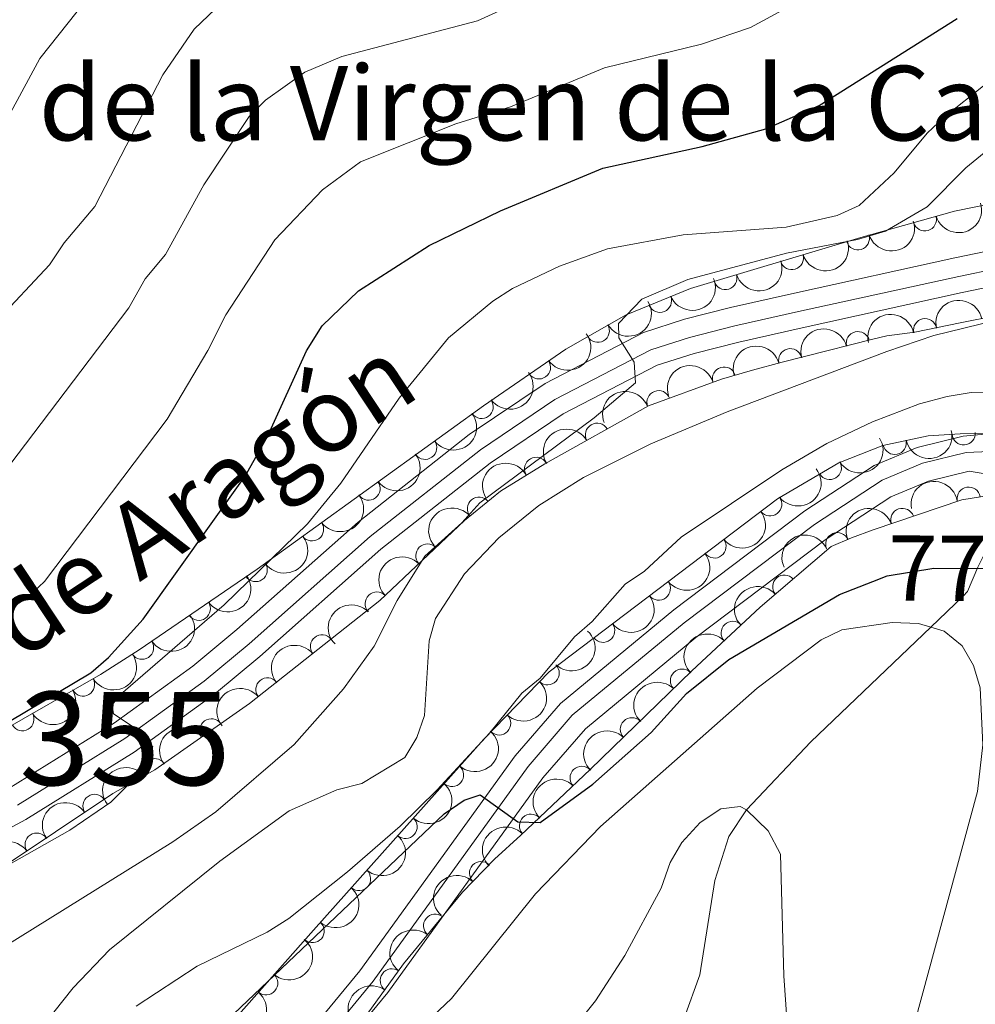
# Model space of a CAD drawing. Units: metres. Extents: x 655883 to 662839, y 702624 to 707408.
# Drawn here: x 657331 to 657434, y 702678 to 702784 of the extents above; entities that cross this region are included whole.
import ezdxf
from ezdxf.enums import TextEntityAlignment as Align

# ---------------------------------------------------------------- set-up
doc = ezdxf.new("R2010")
doc.units = ezdxf.units.M
doc.header["$MEASUREMENT"] = 0
for name, pattern in [('DGN Style 3', [108.43852993761469, 77.45609281258191, -30.98243712503277]), ('DGN Style 4', [124.00720459294365, 61.96487425006553, -30.98243712503277, 0.07745609281258192, -30.98243712503277]), ('DGN Style 5', [54.21926496880734, 23.23682784377457, -30.98243712503277])]:
    doc.linetypes.add(name, pattern=pattern)
for name, color, linetype, lineweight in [('Centroides', 7, 'Continuous', 5), ('Elementos auxiliares', 7, 'Continuous', 5), ('Entidades rústicas y varios', 7, 'Continuous', 5), ('Hidrografía', 7, 'Continuous', 5), ('Relieve y altimetría', 7, 'Continuous', 5), ('Textos de rotulación', 7, 'Continuous', 5), ('Viales y ferrocarril', 7, 'Continuous', 5)]:
    doc.layers.add(name, color=color, linetype=linetype, lineweight=lineweight)
doc.styles.add('Style-arial', font='arial.shx', dxfattribs={"bigfont": 'arialbig.shx'})
doc.styles.add('Style-Arial Narrow', font='txt')
doc.styles.add('Style-Helvetica-Narrow-Oblique', font='txt')
doc.styles.add('Style-Times New Roman', font='txt')

msp = doc.modelspace()

# ---------------------------------------------------------------- linework, layer by layer
at = {"layer": 'Elementos auxiliares', "color": 250, "linetype": 'Continuous', "lineweight": 5}
msp.add_3dface([(662838.6799999999, 702780.8800000001), (655986.44, 702624.3200000001), (655882.95, 707251.0700000001), (662730.5900000001, 707407.6499999999)], dxfattribs=at)
at = {"layer": 'Entidades rústicas y varios', "color": 92, "linetype": 'DGN Style 3', "lineweight": 5}
for points in [[(657443.77, 702765.53, 788.73), (657431.51, 702763.0700000001, 789.21), (657421.4299999999, 702760.23, 789.8000000000001), (657409.6000000001, 702756.6799999999, 791.82), (657403.1399999999, 702754.76, 792.1700000000001), (657396.26, 702751.95, 793.24), (657389.76, 702748.27, 794.39), (657380.9199999999, 702742.1699999999, 795.33), (657356.6300000001, 702724.6400000001, 797.24), (657343.96, 702716, 799.97), (657339.8200000001, 702713.3200000001, 800.58), (657323.02, 702703.72, 800.6700000000001)], [(657320.3, 702686.6400000001, 797.24), (657341.1399999999, 702700.56, 795.53), (657345.6300000001, 702703.1000000001, 795.36), (657355.81, 702710.23, 794.03), (657369.81, 702721.29, 792.1), (657378.8800000001, 702729.8800000001, 791.41), (657382.74, 702733.01, 791.24), (657387.51, 702735.94, 791.12), (657398.6499999999, 702742.1799999999, 790.39), (657406.48, 702745.03, 789.91), (657409.81, 702746, 789.52), (657413.01, 702746.8600000001, 788.6700000000001), (657415.4099999999, 702747.48, 788.5), (657422.72, 702749.31, 788.82), (657424.25, 702749.69, 788.6700000000001), (657427.24, 702750.0800000001, 787.8100000000001), (657432.1000000001, 702751.0800000001, 787.23), (657438.8700000001, 702752.4299999999, 786.89)], [(657437.0800000001, 702739.19, 781.8100000000001), (657432.1000000001, 702739.1799999999, 781.23), (657428.6799999999, 702738.94, 780.95), (657423.79, 702737.9099999999, 780.95), (657419.0800000001, 702736.06, 780.95), (657412.51, 702732.19, 780.95), (657388, 702713.6400000001, 780.09), (657380.98, 702706.3800000001, 779.84), (657362.69, 702685.8999999999, 778.4200000000001), (657354.3700000001, 702676.54, 778.24)], [(657359.01, 702663.95, 775.1800000000001), (657372.3600000001, 702682.27, 776.25), (657378.6699999999, 702689.98, 776.59), (657382.1100000001, 702693.52, 776.66), (657384.95, 702696.1000000001, 775.8000000000001), (657392.3899999999, 702703.1300000001, 775.13), (657403.31, 702713.73, 775.23), (657410.6399999999, 702720.5800000001, 776.0600000000001), (657418.26, 702727.06, 777.58), (657420.46, 702727.99, 778.38), (657422.77, 702728.8800000001, 778.65), (657432.28, 702732.1000000001, 779.23), (657437.26, 702732.8999999999, 779.23)]]:
    msp.add_polyline3d(points, dxfattribs=at)
at = {"layer": 'Entidades rústicas y varios', "color": 92, "linetype": 'Continuous', "lineweight": 5, "extrusion": (0.1083589968110154, 0.1983165893870419, 0.9741297953476229)}
msp.add_arc((-239962.4566976315, -907651.5353407715, 211376.9055498705), 2.516055640060343, 45.36446333574661, 225.9090503451192, dxfattribs=at)
at = {"layer": 'Entidades rústicas y varios', "color": 92, "linetype": 'Continuous', "lineweight": 5}
for centre, radius, start, end in [((657428.3121171566, 702762.1892790834, 789.4672146913659), 1.250091938746998, 196.7011331730314, 15.91468759202683), ((657421.1233393573, 702760.1583457091, 790.055618289341), 1.250091938746999, 197.6698490288327, 16.88340344782817), ((657414.0339955492, 702758.0309432985, 791.266140224431), 1.250091938746999, 197.6698490288327, 16.88340344782817), ((657406.8967303804, 702755.8969052401, 792.0310083967115), 1.250091938746998, 197.5188279192716, 16.73238233826703), ((657399.8718585984, 702753.4462671208, 792.8569016302623), 1.250091938746998, 203.1827505668571, 22.39630498585249), ((657393.1984982968, 702750.2391391641, 793.9721924407542), 1.250091938746999, 210.4826981953178, 29.69625261431317), ((657428.3473723975, 702750.2879353743, 787.5323559504077), 1.250091938746998, 12.59314252166643, 191.8066969406618), ((657421.1360182371, 702748.8933504669, 788.8034768027645), 1.250091938746998, 15.02084587549888, 194.2344002944943), ((657413.8706648455, 702747.0621876123, 788.5237473838243), 1.250091938746998, 15.45089509968338, 194.6644495186788), ((657386.8784484686, 702746.3053035673, 794.8045129318283), 1.250091938746998, 215.5735934180584, 34.78714783705377), ((657406.7641549571, 702745.0924506856, 789.7369570485814), 1.250091938746999, 17.20654300563791, 196.4200974246333), ((657399.7301547409, 702742.5523972488, 790.252263875016), 1.250091938746999, 20.96689210854, 200.1804465275354), ((657380.7291837046, 702742.0563492102, 795.4237231749996), 1.250091938746999, 216.7840011864223, 35.99755560541769), ((657393.1235325325, 702739.0620218816, 790.6813851222264), 1.250091938746998, 30.22125210586253, 209.434806524858), ((657432.4837221594, 702739.2264861511, 781.1595500475084), 1.250091938746998, 184.9803372347714, 4.193891653766867), ((657374.6598965419, 702737.6761679025, 795.9009705393877), 1.250091938746999, 216.7840011864223, 35.99755560541769), ((657425.0779179789, 702738.2012176525, 780.95), 1.250091938746998, 192.8607245340858, 12.07427895308123), ((657386.5908057573, 702735.4027566141, 791.1094722448379), 1.250091938746998, 30.22125210586253, 209.434806524858), ((657418.1055748758, 702735.5086670171, 780.95), 1.250091938746999, 211.4659947728078, 30.67954919180327), ((657368.5906093791, 702733.2959865946, 796.3782179037757), 1.250091938746999, 216.7840011864223, 35.99755560541769), ((657433.0287335317, 702732.2005180418, 779.23), 1.250091938746998, 10.09233244421882, 189.3058868632142), ((657380.4501438318, 702731.1280809958, 791.2986757158977), 1.250091938746999, 40.00409484109306, 219.2176492600885), ((657411.7060628596, 702731.6060211877, 780.8872699944897), 1.250091938746999, 218.0858342459942, 37.29938866498961), ((657425.9063890385, 702729.921354637, 778.9130323709984), 1.250091938746998, 19.67179707049032, 198.8853514894857), ((657362.5213222164, 702728.915805287, 796.8554652681638), 1.250091938746999, 216.7840011864223, 35.99755560541769), ((657418.9254477562, 702727.3201209982, 778.2374394046416), 1.250091938746998, 23.88126782662158, 203.094822245617), ((657405.728076352, 702727.0816780739, 780.6775160819407), 1.250091938746999, 218.0858342459942, 37.29938866498961), ((657374.9102797823, 702726.0934926555, 791.6440481659397), 1.250091938746998, 44.40924167811505, 223.6227960971105), ((657356.4655096077, 702724.5514446567, 797.4953558329395), 1.250091938746998, 215.2572479336784, 34.47080235267381), ((657399.7500898447, 702722.55733496, 780.4677621693917), 1.250091938746999, 218.0858342459942, 37.29938866498961), ((657413.2318794613, 702722.7585068857, 776.7642364832273), 1.250091938746998, 41.34379129767618, 220.5573457166716), ((657369.4731336399, 702720.9440896385, 792.0576789088723), 1.250091938746998, 44.40924167811505, 223.6227960971105), ((657350.3650244307, 702720.3913663672, 798.8098250147207), 1.250091938746998, 215.2572479336784, 34.47080235267381), ((657407.6932223837, 702717.7994864832, 775.8281200693793), 1.250091938746998, 44.02741140191289, 223.2409658209083), ((657393.7721033373, 702718.0329918461, 780.2580082568427), 1.250091938746999, 218.0858342459942, 37.29938866498961), ((657344.2641493091, 702716.2201303749, 800.0780671454603), 1.250091938746998, 213.8828796834072, 33.09643410240264), ((657363.5899727351, 702716.3513145002, 792.82407134454), 1.250091938746998, 39.27489710680812, 218.4884515258035), ((657387.8166688548, 702713.4784684693, 780.0530601676472), 1.250091938746998, 226.9290251649966, 46.142579583992), ((657402.2514064703, 702712.6752370654, 775.2283862088032), 1.250091938746999, 45.11424247445521, 224.3277968934506), ((657337.9328654844, 702712.2641084283, 800.5958656280907), 1.250091938746999, 210.7110428363026, 29.92459725529804), ((657357.7389921271, 702711.7290398199, 793.6306708140731), 1.250091938746998, 39.27489710680812, 218.4884515258035), ((657331.4211123579, 702708.5431066416, 800.6307500198407), 1.250091938746999, 210.7110428363026, 29.92459725529804), ((657351.7142664008, 702707.3375574027, 794.4329434327111), 1.250091938746999, 35.97328839619747, 215.1868428151929), ((657382.6048320665, 702708.0884492267, 779.8674534444157), 1.250091938746998, 226.9290251649966, 46.142579583992), ((657396.86995723, 702707.4514859715, 775.1791055381059), 1.250091938746999, 45.11424247445521, 224.3277968934506), ((657345.6060357494, 702703.0593958565, 795.2309735668979), 1.250091938746999, 35.97328839619747, 215.1868428151929), ((657377.5460202233, 702702.564134089, 779.5099486107628), 1.250091938746998, 229.1991910678113, 48.41274548680668), ((657391.4764881583, 702702.2399872947, 775.131740885728), 1.250091938746999, 44.34314937446135, 223.5567037934568), ((657339.1784013927, 702699.2262952332, 795.6066473727167), 1.250091938746998, 34.70695572717539, 213.9205101461708), ((657372.5569176867, 702696.97764858, 779.1226044006831), 1.250091938746998, 229.1991910678113, 48.41274548680668), ((657386.0367495222, 702697.1000192019, 775.6216098220405), 1.250091938746999, 44.34314937446135, 223.5567037934568), ((657332.956177409, 702695.070184012, 796.1172041391363), 1.250091938746998, 34.70695572717539, 213.9205101461708), ((657380.6707738936, 702692.010940281, 776.6481360156597), 1.250091938746999, 46.78696182525533, 226.0005162442507), ((657367.5678151501, 702691.3911630712, 778.7352601906034), 1.250091938746998, 229.1991910678113, 48.41274548680668), ((657375.742096452, 702686.3716772872, 776.4740349460952), 1.250091938746998, 51.66866205268884, 230.8822164716842), ((657362.5777931837, 702685.8031342204, 778.3999408050648), 1.250091938746999, 229.3326222027902, 48.54617662178564), ((657357.5955790053, 702680.1981432694, 778.2921525175435), 1.250091938746999, 229.3326222027902, 48.54617662178564), ((657371.0925169736, 702680.4975242424, 776.2060873144862), 1.250091938746999, 54.88489683627922, 234.0984512552746)]:
    msp.add_arc(centre, radius, start, end, dxfattribs=at)
at = {"layer": 'Entidades rústicas y varios', "color": 92, "linetype": 'Continuous', "lineweight": 5, "extrusion": (0.1049906750367159, 0.2001202137999382, 0.9741297953476231)}
for centre in [(-255678.5030260621, -903564.7238472578, 210429.4064881909), (-255673.2135551015, -903559.4067603522, 210429.4156424585)]:
    msp.add_arc(centre, 2.516055640060343, 45.36446333574666, 225.9090503451193, dxfattribs=at)
at = {"layer": 'Entidades rústicas y varios', "color": 92, "linetype": 'Continuous', "lineweight": 5, "extrusion": (0.1055177896953165, 0.1998427828914849, 0.9741297953476229)}
msp.add_arc((-253221.6713671605, -904207.4756807359, 210580.5469179267), 2.516055640060342, 45.36446333574664, 225.9090503451193, dxfattribs=at)
at = {"layer": 'Entidades rústicas y varios', "color": 92, "linetype": 'Continuous', "lineweight": 5, "extrusion": (0.08527952376138098, 0.2092810183533861, 0.974129795347623)}
msp.add_arc((-343606.7692896918, -875442.7477615142, 203908.2395197704), 2.516055640060342, 45.36446333574663, 225.9090503451192, dxfattribs=at)
at = {"layer": 'Entidades rústicas y varios', "color": 92, "linetype": 'Continuous', "lineweight": 5, "extrusion": (0.05799627464954502, 0.2184206353410153, 0.974129795347623)}
msp.add_arc((-455030.2489658887, -825810.400306227, 192395.1312904273), 2.516055640060341, 45.36446333574663, 225.9090503451193, dxfattribs=at)
at = {"layer": 'Entidades rústicas y varios', "color": 92, "linetype": 'Continuous', "lineweight": 5, "extrusion": (-0.1234446331123799, -0.1892949137503388, 0.9741297953476229)}
msp.add_arc((166811.8864645408, 923419.3303971344, -213417.4232017513), 2.516055640060341, 45.36446333574664, 225.9090503451193, dxfattribs=at)
at = {"layer": 'Entidades rústicas y varios', "color": 92, "linetype": 'Continuous', "lineweight": 5, "extrusion": (-0.1222873173407468, -0.1900446101145774, 0.974129795347623)}
msp.add_arc((172586.3731331353, 922405.6699403238, -213181.705580368), 2.516055640060341, 45.36446333574666, 225.9090503451193, dxfattribs=at)
at = {"layer": 'Entidades rústicas y varios', "color": 92, "linetype": 'Continuous', "lineweight": 5, "extrusion": (0.03838571261632572, 0.2227053633905908, 0.9741297953476231)}
msp.add_arc((-528471.0060637647, -783214.2527747455, 182514.0669548326), 2.516055640060343, 45.36446333574664, 225.9090503451193, dxfattribs=at)
at = {"layer": 'Entidades rústicas y varios', "color": 92, "linetype": 'Continuous', "lineweight": 5, "extrusion": (-0.1141275101730822, -0.1950539751906925, 0.974129795347623)}
msp.add_arc((212527.9098887936, 914451.9779910948, -211335.2165189451), 2.516055640060342, 45.36446333574665, 225.9090503451193, dxfattribs=at)
at = {"layer": 'Entidades rústicas y varios', "color": 92, "linetype": 'Continuous', "lineweight": 5, "extrusion": (-0.1126602779207511, -0.1959050882310548, 0.9741297953476231)}
msp.add_arc((219561.0697059453, 912867.1629945625, -210967.8410139545), 2.516055640060342, 45.36446333574663, 225.9090503451192, dxfattribs=at)
at = {"layer": 'Entidades rústicas y varios', "color": 92, "linetype": 'Continuous', "lineweight": 5, "extrusion": (-0.1066054400985469, -0.1992647032401708, 0.974129795347623)}
msp.add_arc((248157.4337473098, 905881.2801367276, -209345.9343074083), 2.516055640060342, 45.36446333574664, 225.9090503451193, dxfattribs=at)
at = {"layer": 'Entidades rústicas y varios', "color": 92, "linetype": 'Continuous', "lineweight": 5, "extrusion": (0.0336727126642681, 0.22346653046447, 0.9741297953476231)}
for centre in [(-545335.4960459295, -772159.7417491705, 179950.1566067426), (-545330.1471634064, -772154.5337253825, 179949.4383143376), (-545324.7982808831, -772149.3257015948, 179948.7200219326), (-545319.4493983599, -772144.1176778071, 179948.0017295277)]:
    msp.add_arc(centre, 2.516055640060343, 45.36446333574664, 225.9090503451193, dxfattribs=at)
at = {"layer": 'Entidades rústicas y varios', "color": 92, "linetype": 'Continuous', "lineweight": 5, "extrusion": (-0.09330747831719226, -0.2058272486967772, 0.974129795347623)}
msp.add_arc((308594.5044402759, 888072.2821728829, -205213.8797837198), 2.516055640060342, 45.36446333574663, 225.9090503451192, dxfattribs=at)
at = {"layer": 'Entidades rústicas y varios', "color": 92, "linetype": 'Continuous', "lineweight": 5, "extrusion": (-0.05899234152329209, -0.2181537197885874, 0.9741297953476229)}
for centre in [(451153.896142325, 828166.6808318, -191315.8846740203), (451148.545135533, 828161.6753783806, -191314.2839984204)]:
    msp.add_arc(centre, 2.516055640060341, 45.36446333574664, 225.9090503451193, dxfattribs=at)
at = {"layer": 'Entidades rústicas y varios', "color": 92, "linetype": 'Continuous', "lineweight": 5, "extrusion": (0.1213984430932844, 0.1906136402006028, 0.9741297953476231)}
msp.add_arc((-177014.9006970843, -921249.6598065542, 214522.8033249375), 2.516055640060342, 45.36446333574664, 225.9090503451193, dxfattribs=at)
at = {"layer": 'Entidades rústicas y varios', "color": 92, "linetype": 'Continuous', "lineweight": 5, "extrusion": (0.05423943501792451, 0.2193837402929729, 0.974129795347623)}
msp.add_arc((-469542.0974365706, -818076.9223220769, 190587.6667180838), 2.516055640060343, 45.36446333574665, 225.9090503451193, dxfattribs=at)
at = {"layer": 'Entidades rústicas y varios', "color": 92, "linetype": 'Continuous', "lineweight": 5, "extrusion": (0.02858701393975689, 0.2241738710242708, 0.974129795347623)}
for centre in [(-563239.751914107, -759888.3234489567, 177088.3766841766), (-563234.3942658635, -759883.2623219399, 177086.9872243474), (-563229.03661762, -759878.2011949231, 177085.5977645182), (-563223.6789693765, -759873.1400679064, 177084.208304689)]:
    msp.add_arc(centre, 2.516055640060342, 45.36446333574663, 225.9090503451193, dxfattribs=at)
at = {"layer": 'Entidades rústicas y varios', "color": 92, "linetype": 'Continuous', "lineweight": 5, "extrusion": (-0.130463165339175, -0.1845277873537786, 0.974129795347623)}
msp.add_arc((131127.4472850674, 928849.5574944838, -214685.1517210982), 2.516055640060342, 45.36446333574662, 225.9090503451192, dxfattribs=at)
at = {"layer": 'Entidades rústicas y varios', "color": 92, "linetype": 'Continuous', "lineweight": 5, "extrusion": (-0.02106706280967247, -0.2250051570088374, 0.9741297953476229)}
msp.add_arc((589005.4880141562, 741443.1742070046, -171196.1863154422), 2.516055640060341, 45.36446333574666, 225.9090503451193, dxfattribs=at)
at = {"layer": 'Entidades rústicas y varios', "color": 92, "linetype": 'Continuous', "lineweight": 5, "extrusion": (-0.09793569828624253, -0.2036657575960777, 0.974129795347623)}
msp.add_arc((287943.7765146429, 894637.2610201215, -206748.5355295668), 2.516055640060343, 45.36446333574663, 225.9090503451192, dxfattribs=at)
at = {"layer": 'Entidades rústicas y varios', "color": 92, "linetype": 'Continuous', "lineweight": 5, "extrusion": (0.03961473779051444, 0.2224900320593869, 0.9741297953476229)}
for centre in [(-523996.6618755786, -786017.9654358267, 183167.2650930872), (-523991.385090405, -786012.6369538857, 183167.3783116096)]:
    msp.add_arc(centre, 2.516055640060343, 45.36446333574664, 225.9090503451193, dxfattribs=at)
at = {"layer": 'Entidades rústicas y varios', "color": 92, "linetype": 'Continuous', "lineweight": 5, "extrusion": (-0.08272181539612602, -0.2103051189904029, 0.974129795347623)}
msp.add_arc((354561.4844685502, 871629.9676241798, -201411.7462776666), 2.516055640060342, 45.36446333574664, 225.9090503451193, dxfattribs=at)
at = {"layer": 'Entidades rústicas y varios', "color": 92, "linetype": 'Continuous', "lineweight": 5, "extrusion": (-0.003722498310297682, -0.2259585909460582, 0.9741297953476231)}
for centre in [(645707.7474404422, 695177.9549072119, -160462.7217353322), (645702.3958530158, 695172.94563317, -160461.135013684)]:
    msp.add_arc(centre, 2.516055640060343, 45.36446333574663, 225.9090503451192, dxfattribs=at)
at = {"layer": 'Entidades rústicas y varios', "color": 92, "linetype": 'Continuous', "lineweight": 5, "extrusion": (-0.01580068726192284, -0.2254361996176505, 0.9741297953476231)}
msp.add_arc((606668.8389095115, 727816.622244896, -168049.8706452663), 2.516055640060342, 45.36446333574663, 225.9090503451192, dxfattribs=at)
at = {"layer": 'Entidades rústicas y varios', "color": 92, "linetype": 'Continuous', "lineweight": 5, "extrusion": (0.04493975389122742, 0.2214758685188844, 0.9741297953476231)}
msp.add_arc((-504477.9706960198, -798023.7259333103, 185955.1436215894), 2.516055640060342, 45.36446333574662, 225.9090503451192, dxfattribs=at)
at = {"layer": 'Entidades rústicas y varios', "color": 92, "linetype": 'Continuous', "lineweight": 5, "extrusion": (-0.006215221990177282, 0.2259037689628287, 0.9741297953476231)}
for centre in [(-676468.0437770768, -666489.6346907268, 155419.8741100498), (-676462.6856738415, -666484.5676728694, 155418.5080720714)]:
    msp.add_arc(centre, 2.516055640060342, 45.36446333574663, 225.9090503451193, dxfattribs=at)
at = {"layer": 'Entidades rústicas y varios', "color": 92, "linetype": 'Continuous', "lineweight": 5, "extrusion": (-0.005228236729479196, -0.2259287661115751, 0.9741297953476229)}
msp.add_arc((640971.779712388, 699343.395478221, -161445.3020133251), 2.516055640060342, 45.36446333574663, 225.9090503451192, dxfattribs=at)
at = {"layer": 'Entidades rústicas y varios', "color": 92, "linetype": 'Continuous', "lineweight": 5, "extrusion": (-0.02392889780866986, -0.2247188235677209, 0.9741297953476229)}
for centre in [(579258.2733364108, 748669.5561069993, -172871.0752770116), (579252.9446779358, 748664.6575024707, -172869.1108247899)]:
    msp.add_arc(centre, 2.516055640060341, 45.36446333574665, 225.9090503451193, dxfattribs=at)
at = {"layer": 'Entidades rústicas y varios', "color": 92, "linetype": 'Continuous', "lineweight": 5, "extrusion": (0.05712533023973769, 0.218650036498966, 0.9741297953476229)}
for centre in [(-458362.0386488501, -823986.411617058, 191978.7820857832), (-458356.6789620748, -823981.2932606698, 191977.6304844843)]:
    msp.add_arc(centre, 2.516055640060342, 45.36446333574666, 225.9090503451193, dxfattribs=at)
at = {"layer": 'Entidades rústicas y varios', "color": 92, "linetype": 'Continuous', "lineweight": 5, "extrusion": (-0.0009419599560829411, -0.2259872884200334, 0.9741297953476231)}
for centre in [(654464.8596827921, 687369.2137424962, -158668.0164324537), (654459.5000537438, 687364.0921877467, -158666.8788677686)]:
    msp.add_arc(centre, 2.516055640060342, 45.36446333574664, 225.9090503451193, dxfattribs=at)
at = {"layer": 'Entidades rústicas y varios', "color": 92, "linetype": 'Continuous', "lineweight": 5, "extrusion": (-0.03683120007145897, -0.2229677207967431, 0.9741297953476231)}
for centre in [(534034.5035544205, 779914.7999689574, -180118.0360377638), (534029.1742370556, 779909.8987995982, -180116.0797874381)]:
    msp.add_arc(centre, 2.516055640060343, 45.36446333574664, 225.9090503451193, dxfattribs=at)
at = {"layer": 'Entidades rústicas y varios', "color": 92, "linetype": 'Continuous', "lineweight": 5, "extrusion": (-0.01515873191892124, 0.225480275551119, 0.974129795347623)}
for centre in [(-703034.9899708624, -639853.9964035765, 149240.0907779215), (-703029.637378902, -639848.9802312353, 149238.5294405614), (-703024.2847869421, -639843.9640588943, 149236.9681032012)]:
    msp.add_arc(centre, 2.516055640060342, 45.36446333574663, 225.9090503451193, dxfattribs=at)
at = {"layer": 'Entidades rústicas y varios', "color": 92, "linetype": 'Continuous', "lineweight": 5, "extrusion": (-0.003983145407178604, -0.2259541466064818, 0.9741297953476231)}
for centre in [(644901.3068827809, 695876.3883153474, -160641.7027615515), (644895.9585830161, 695871.39940511, -160640.0425012508)]:
    msp.add_arc(centre, 2.516055640060342, 45.36446333574664, 225.9090503451193, dxfattribs=at)
at = {"layer": 'Entidades rústicas y varios', "color": 92, "linetype": 'Continuous', "lineweight": 5, "extrusion": (-0.04174976350529364, -0.2220993000062141, 0.9741297953476229)}
for centre in [(516203.5047503225, 791211.437297219, -182737.5482661027), (516198.1574387914, 791206.4540044923, -182735.8680717715)]:
    msp.add_arc(centre, 2.516055640060342, 45.36446333574663, 225.9090503451193, dxfattribs=at)
at = {"layer": 'Entidades rústicas y varios', "color": 92, "linetype": 'Continuous', "lineweight": 5, "extrusion": (0.005655081157818126, -0.2259184850185941, 0.9741297953476231)}
msp.add_arc((674756.09276246, 668447.2189332348, -154276.8283022797), 2.516055640060342, 45.36446333574663, 225.9090503451193, dxfattribs=at)
at = {"layer": 'Entidades rústicas y varios', "color": 92, "linetype": 'Continuous', "lineweight": 5, "extrusion": (-0.01568379165214273, 0.2254443623056705, 0.9741297953476231)}
for centre in [(-704547.0746338401, -638242.3619725596, 148865.06676327), (-704541.7154426383, -638237.2763311936, 148863.776289886)]:
    msp.add_arc(centre, 2.516055640060342, 45.36446333574663, 225.9090503451192, dxfattribs=at)
at = {"layer": 'Entidades rústicas y varios', "color": 92, "linetype": 'Continuous', "lineweight": 5, "extrusion": (0.02485993570485243, -0.2246177317416166, 0.9741297953476231)}
msp.add_arc((730682.4717960105, 610082.5065095569, -140736.9246472799), 2.516055640060342, 45.36446333574663, 225.9090503451193, dxfattribs=at)
at = {"layer": 'Entidades rústicas y varios', "color": 92, "linetype": 'Continuous', "lineweight": 5, "extrusion": (0.03742282461706606, -0.2228691858774527, 0.9741297953476229)}
msp.add_arc((764653.3932642945, 569182.7693470841, -131248.8327251996), 2.516055640060341, 45.36446333574666, 225.9090503451193, dxfattribs=at)
at = {"layer": 'Entidades rústicas y varios', "color": 92, "linetype": 'Continuous', "lineweight": 5, "extrusion": (-0.007317405630674513, 0.2258707537306112, 0.974129795347623)}
msp.add_arc((-679762.7319473522, -663230.1428462832, 154661.7490714177), 2.516055640060343, 45.36446333574663, 225.9090503451192, dxfattribs=at)
at = {"layer": 'Hidrografía', "color": 142, "linetype": 'DGN Style 3', "lineweight": 15}
msp.add_polyline3d([(657390.95, 702656.06, 759.95), (657391.1399999999, 702656.4099999999, 760), (657402.47, 702676.45, 762.57), (657404.1699999999, 702681.1100000001, 763.11), (657405.77, 702691.23, 764.12), (657407.28, 702695.94, 764.63), (657409.1699999999, 702698.8, 765), (657416.0900000001, 702706.1000000001, 766.4300000000001), (657428.95, 702718.4299999999, 770), (657432.4199999999, 702721.73, 771.39), (657432.9099999999, 702722.24, 771.72), (657434.02, 702724.8400000001, 774.29), (657437.23, 702731.3700000001, 778.57)], dxfattribs=at)
at = {"layer": 'Relieve y altimetría', "color": 30, "linetype": 'Continuous', "lineweight": 5, "flags": 128}
for points, elevation in [([(657426.6100000001, 702792.02), (657409.6000000001, 702782.79), (657404.3400000001, 702780.97), (657393.9199999999, 702778.45), (657383.8200000001, 702774.25), (657377.97, 702772.4199999999), (657367.74, 702768.3500000001), (657363.6300000001, 702765.3500000001), (657358.51, 702759.98), (657353.26, 702751.94), (657351.3500000001, 702748.1000000001), (657346.98, 702740.73), (657333.78, 702723.3), (657331.96, 702721.5900000001), (657322.01, 702715.1400000001), (657298.8800000001, 702701.8300000001), (657261.48, 702679.5), (657256.29, 702678.46), (657253.51, 702678.8700000001), (657251.01, 702679.8600000001), (657246.8899999999, 702683.2), (657239.6699999999, 702691.6499999999)], 805), ([(657238.3600000001, 702711.52), (657246.1499999999, 702710.1599999999), (657268.1599999999, 702709.0700000001), (657279.3800000001, 702709.1400000001), (657292.73, 702710.1300000001), (657295.3999999999, 702710.6599999999), (657297.27, 702711.6400000001), (657315.8400000001, 702722.97), (657325.77, 702730.23), (657342.8500000001, 702752.7), (657344.5900000001, 702755.8), (657346.78, 702758.4099999999), (657350.8999999999, 702765.8999999999), (657355.76, 702773.22), (657357.53, 702774.98), (657361.74, 702777.98), (657365.72, 702779.6499999999), (657380.27, 702783.49), (657391.6499999999, 702788.69)], 810), ([(657242.49, 702730.96), (657248.2, 702730.76), (657285.3, 702731.1300000001), (657299.44, 702732.1599999999), (657302.31, 702732.56), (657304.6399999999, 702733.47), (657309.72, 702737.1699999999), (657311.8700000001, 702739.1599999999), (657314.02, 702741.73), (657320.22, 702752.6200000001), (657324.56, 702761.6200000001), (657328.1699999999, 702770.04), (657333.31, 702779.45), (657340.19, 702788.19)], 820), ([(657245.0900000001, 702721.3800000001), (657247.8200000001, 702721.25), (657267.1000000001, 702721.1499999999), (657275.3300000001, 702719.8400000001), (657283.1100000001, 702719.1000000001), (657290.76, 702719.74), (657293.2, 702720.27), (657295.54, 702721.3600000001), (657311.8999999999, 702732.29), (657315.8899999999, 702735.3999999999), (657318.3200000001, 702737.77), (657328.52, 702751.1499999999), (657334.3500000001, 702757.29), (657335.9199999999, 702759.6699999999), (657339.2, 702763.5800000001), (657346.5, 702777.69), (657349.8800000001, 702782.5800000001), (657353.6499999999, 702786.25)], 815), ([(657319.1000000001, 702686.78), (657336.51, 702696.6300000001), (657340.9099999999, 702699.6400000001), (657343.8700000001, 702702.55), (657345.4299999999, 702705.5700000001), (657343.8600000001, 702707.3700000001), (657341.22, 702709.1100000001), (657341.05, 702710.04), (657341.72, 702710.98), (657353.0700000001, 702720.8300000001), (657362.02, 702729.52), (657365.6300000001, 702733.8700000001), (657371.8700000001, 702743), (657377.19, 702749.48), (657381.95, 702753.4099999999), (657384.05, 702754.77), (657389.0800000001, 702757.1599999999), (657394.23, 702759.02), (657402.3800000001, 702760.54), (657413.4199999999, 702761.3500000001), (657418.9199999999, 702762.5900000001), (657421.26, 702763.6699999999), (657425.02, 702767.19), (657428.56, 702771.44), (657430.3999999999, 702773.1400000001), (657434.81, 702776.6599999999)], 795.0000000000001), ([(657324.4199999999, 702681.01), (657347.5800000001, 702695.3700000001), (657352.19, 702698.6100000001), (657360.5900000001, 702705.8300000001), (657365.9099999999, 702711.81), (657369.21, 702716.3900000001), (657371.6699999999, 702721.27), (657374.6499999999, 702726.03), (657378.6200000001, 702729.6100000001), (657380.54, 702731.77), (657392.8200000001, 702740.8800000001), (657397.25, 702744.6400000001), (657397.1000000001, 702746.8600000001), (657395.47, 702749.47), (657395.4199999999, 702751), (657397.94, 702753.6200000001), (657402.8800000001, 702755.73), (657413.45, 702758.54), (657421.0900000001, 702760.03), (657424.0900000001, 702760.9099999999), (657428.56, 702763.53), (657432.73, 702767.72), (657436.8200000001, 702771.06)], 790), ([(657328.3800000001, 702669.0900000001), (657336.8600000001, 702679.71), (657340.76, 702683.77), (657352.6399999999, 702693.29), (657360.0800000001, 702698.71), (657365.1699999999, 702700.95), (657367.8600000001, 702701.6300000001), (657372.48, 702704.4199999999), (657373.77, 702706.56), (657374.5800000001, 702708.9299999999), (657375.0900000001, 702716.94), (657375.79, 702719.3500000001), (657378.8899999999, 702724.1400000001), (657382.5700000001, 702728.02), (657386.8899999999, 702731.46), (657391.6699999999, 702734.48), (657398.9099999999, 702738.0800000001), (657407.1000000001, 702741.52), (657424.25, 702748), (657429.29, 702749.71), (657442.45, 702752.9299999999)], 785), ([(657343.6399999999, 702677.73), (657350.19, 702682.02), (657357.69, 702685.69), (657360.03, 702687.1400000001), (657366.3300000001, 702692.1699999999), (657372, 702697.0700000001), (657375.95, 702700.94), (657381.6200000001, 702707.0900000001), (657385.06, 702711.3500000001), (657387, 702712.9299999999), (657390.72, 702717.3700000001), (657392.6000000001, 702719.01), (657396.1499999999, 702723.04), (657398.23, 702724.4299999999), (657402.1699999999, 702728.0800000001), (657412.97, 702735.3200000001), (657417.78, 702738.1300000001), (657422.69, 702740.45), (657427.73, 702742.3800000001), (657430.7, 702743.1699999999), (657433.28, 702743.6100000001), (657443.8700000001, 702743.79)], 780), ([(657352.8300000001, 702655.19), (657353.75, 702656.1000000001), (657377.51, 702678.5800000001), (657386.53, 702689.8), (657393.48, 702697.01), (657410.3200000001, 702711.8600000001), (657417.1699999999, 702717.0700000001), (657419.4199999999, 702718.1400000001), (657424.81, 702718.9199999999), (657427.6399999999, 702718.8200000001), (657428.95, 702718.4299999999), (657430.3899999999, 702718), (657432.3200000001, 702716.4199999999), (657433.54, 702714.31), (657434.26, 702711.9199999999), (657434.54, 702705.77), (657433.96, 702700.78), (657422.03, 702656.76)], 770), ([(657368.76, 702655.55), (657377.8800000001, 702662.1400000001), (657379.94, 702663.75), (657381.9199999999, 702666.0900000001), (657386.03, 702669.6100000001), (657392.97, 702678.31), (657396.1000000001, 702683.1799999999), (657400.01, 702690.4099999999), (657400.97, 702693.1599999999), (657402.23, 702695.3200000001), (657404.21, 702697.46), (657406.4199999999, 702698.9299999999), (657408.5, 702699.1799999999), (657409.1699999999, 702698.8), (657411.49, 702696.5700000001), (657412.8300000001, 702694.0700000001), (657413.1799999999, 702680.99), (657413.76, 702672.81), (657413.55, 702667.25), (657412.8700000001, 702662.04), (657411.44, 702656.52)], 765)]:
    msp.add_lwpolyline(points, dxfattribs=dict(at, elevation=elevation))
at = {"layer": 'Relieve y altimetría', "color": 30, "linetype": 'Continuous', "lineweight": 25, "flags": 128}
for points, elevation in [([(657324.9199999999, 702705.29), (657338.78, 702713.5), (657340.6599999999, 702715.1499999999), (657344.3800000001, 702719.29), (657355.3500000001, 702734.6100000001), (657357.77, 702738.96), (657361.9299999999, 702748.0700000001), (657363.6100000001, 702750.74), (657367.51, 702754.51), (657375.0900000001, 702759.3900000001), (657382.74, 702763.0900000001), (657393.75, 702767.6699999999), (657404.4099999999, 702770.01), (657411.26, 702771.8900000001), (657416.98, 702774.3999999999), (657431.79, 702783.74)], 800), ([(657332.6399999999, 702654.74), (657334.24, 702656.6699999999), (657338.8400000001, 702661.75), (657347.5900000001, 702670.69), (657376.71, 702698.3900000001), (657378.8700000001, 702699.8400000001), (657380.5900000001, 702700.4099999999), (657384.6100000001, 702697.54), (657387.01, 702697.46), (657392.6799999999, 702701.55), (657398.9199999999, 702707.1200000001), (657402.74, 702711.3), (657407.29, 702714.9299999999), (657419.1399999999, 702721.94), (657422.73, 702723.31)], 775)]:
    msp.add_lwpolyline(points, dxfattribs=dict(at, elevation=elevation))
at = {"layer": 'Relieve y altimetría', "color": 27, "linetype": 'DGN Style 5', "lineweight": 25, "elevation": 775, "flags": 128}
msp.add_lwpolyline([(657422.73, 702723.31), (657424.29, 702723.9099999999), (657429.3, 702724.74), (657434.9199999999, 702724.72), (657437.5800000001, 702724.24), (657441.9299999999, 702722.1799999999)], dxfattribs=at)
at = {"layer": 'Viales y ferrocarril', "color": 250, "linetype": 'Continuous', "lineweight": 15}
for points in [[(657329.8800000001, 702701.0700000001, 795.26), (657341.31, 702708.1499999999, 795), (657349.71, 702714.22, 794.24), (657354.46, 702718.1499999999, 793.38), (657367.48, 702729.69, 792.29), (657379.4099999999, 702739.0900000001, 790.99), (657387.56, 702744.5800000001, 790.39), (657398.1200000001, 702750.05, 789.7), (657402.5, 702751.46, 789.35), (657407.45, 702752.71, 788.54), (657414.31, 702754.26, 787.9200000000001), (657431.54, 702758.04, 786.95), (657448.69, 702761.6100000001, 786.53)], [(657449.46, 702757.8900000001, 786.53), (657432.3300000001, 702754.3200000001, 786.95), (657415.1399999999, 702750.55, 787.9200000000001), (657408.3300000001, 702749.01, 788.54), (657403.54, 702747.8, 789.35), (657399.5800000001, 702746.54, 789.7), (657389.5, 702741.3, 790.39), (657381.6499999999, 702736.02, 790.99), (657369.9199999999, 702726.77, 792.29), (657356.9299999999, 702715.26, 793.38), (657352.04, 702711.21, 794.24), (657343.4299999999, 702704.99, 795), (657331.78, 702697.78, 795.26), (657318.22, 702690.5, 796.36)], [(657362.3, 702675.02, 773.02), (657367.6599999999, 702681.53, 773.66), (657384.3200000001, 702704.5900000001, 775.38), (657389.21, 702710.24, 776.16), (657401.3600000001, 702720.27, 777.39), (657415.4299999999, 702730.8900000001, 777.95), (657422.8899999999, 702735.78, 778.38), (657427.51, 702737.71, 778.6800000000001), (657432.44, 702738.9299999999, 779), (657437.46, 702739.3800000001, 779.32)], [(657444.81, 702733.23, 779.77), (657433.0700000001, 702735.1699999999, 779), (657428.72, 702734.0900000001, 778.6800000000001), (657424.6799999999, 702732.4099999999, 778.38), (657417.6200000001, 702727.78, 777.95), (657403.72, 702717.29, 777.39), (657391.8700000001, 702707.51, 776.16), (657387.3, 702702.23, 775.38), (657370.6699999999, 702679.21, 773.66), (657365.0900000001, 702672.4299999999, 773.02)]]:
    msp.add_polyline3d(points, dxfattribs=at)
at = {"layer": 'Viales y ferrocarril', "color": 20, "linetype": 'Continuous', "lineweight": 5}
for points in [[(657329.8800000001, 702701.0700000001, 795.26), (657341.31, 702708.1499999999, 795), (657349.71, 702714.22, 794.24), (657354.46, 702718.1499999999, 793.38), (657367.48, 702729.69, 792.29), (657379.4099999999, 702739.0900000001, 790.99), (657387.56, 702744.5800000001, 790.39), (657398.1200000001, 702750.05, 789.7), (657402.5, 702751.46, 789.35), (657407.45, 702752.71, 788.54), (657414.31, 702754.26, 787.9200000000001), (657431.54, 702758.04, 786.95), (657448.69, 702761.6100000001, 786.53)], [(657449.46, 702757.8900000001, 786.53), (657432.3300000001, 702754.3200000001, 786.95), (657415.1399999999, 702750.55, 787.9200000000001), (657408.3300000001, 702749.01, 788.54), (657403.54, 702747.8, 789.35), (657399.5800000001, 702746.54, 789.7), (657389.5, 702741.3, 790.39), (657381.6499999999, 702736.02, 790.99), (657369.9199999999, 702726.77, 792.29), (657356.9299999999, 702715.26, 793.38), (657352.04, 702711.21, 794.24), (657343.4299999999, 702704.99, 795), (657331.78, 702697.78, 795.26), (657318.22, 702690.5, 796.36)], [(657362.3, 702675.02, 773.02), (657367.6599999999, 702681.53, 773.66), (657384.3200000001, 702704.5900000001, 775.38), (657389.21, 702710.24, 776.16), (657401.3600000001, 702720.27, 777.39), (657415.4299999999, 702730.8900000001, 777.95), (657422.8899999999, 702735.78, 778.38), (657427.51, 702737.71, 778.6800000000001), (657432.44, 702738.9299999999, 779), (657437.46, 702739.3800000001, 779.32)], [(657444.81, 702733.23, 779.77), (657433.0700000001, 702735.1699999999, 779), (657428.72, 702734.0900000001, 778.6800000000001), (657424.6799999999, 702732.4099999999, 778.38), (657417.6200000001, 702727.78, 777.95), (657403.72, 702717.29, 777.39), (657391.8700000001, 702707.51, 776.16), (657387.3, 702702.23, 775.38), (657370.6699999999, 702679.21, 773.66), (657365.0900000001, 702672.4299999999, 773.02)]]:
    msp.add_polyline3d(points, dxfattribs=at)
at = {"layer": 'Viales y ferrocarril', "color": 250, "linetype": 'DGN Style 4', "lineweight": 5}
for points in [[(657330.8899999999, 702699.3300000001, 795.26), (657342.44, 702706.47, 795), (657350.95, 702712.6200000001, 794.24), (657355.76, 702716.6200000001, 793.38), (657368.76, 702728.1400000001, 792.29), (657380.6000000001, 702737.46, 790.99), (657388.5900000001, 702742.8500000001, 790.39), (657398.8899999999, 702748.19, 789.7), (657403.05, 702749.52, 789.35), (657407.9099999999, 702750.75, 788.54), (657414.75, 702752.29, 787.9200000000001), (657431.96, 702756.0700000001, 786.95), (657451.21, 702760.0700000001, 786.3100000000001)], [(657435.26, 702737.28, 779.16), (657432.74, 702737.1599999999, 779), (657428.0800000001, 702736.01, 778.6800000000001), (657423.73, 702734.2, 778.38), (657416.46, 702729.4299999999, 777.95), (657402.47, 702718.8700000001, 777.39), (657390.46, 702708.96, 776.16), (657385.72, 702703.48, 775.38), (657369.0700000001, 702680.44, 773.66), (657363.6100000001, 702673.8, 773.02)]]:
    msp.add_polyline3d(points, dxfattribs=at)

# ---------------------------------------------------------------- texts
at = {"layer": 'Centroides', "color": 250, "linetype": 'Continuous', "lineweight": 5, "style": 'Style-Arial Narrow'}
msp.add_text('355', height=10.00002, dxfattribs=at).set_placement((657342.4426762525, 702706.47001, 795), align=Align.MIDDLE_CENTER)
at = {"layer": 'Textos de rotulación', "color": 250, "linetype": 'Continuous', "lineweight": 5, "style": 'Style-arial'}
msp.add_text('Ermita de la Virgen de la Caridad', height=7.999980000000001, dxfattribs=at).set_placement((657296.71, 702770.6599999999, 830))
at = {"layer": 'Textos de rotulación', "color": 1, "linetype": 'Continuous', "lineweight": 5, "style": 'Style-Times New Roman'}
msp.add_text('NA-5700 Petilla de Aragón', height=7.999980000000001, rotation=33.49356942187496, dxfattribs=at).set_placement((657317.3227418391, 702710.3767678072, 804.1), align=Align.MIDDLE_CENTER)
at = {"layer": 'Textos de rotulación', "color": 27, "linetype": 'Continuous', "lineweight": 5, "style": 'Style-Helvetica-Narrow-Oblique'}
msp.add_text('775', height=6.999900000000001, rotation=359.7961012965463, dxfattribs=at).set_placement((657432.3384547401, 702724.7384367373, 775), align=Align.MIDDLE_CENTER)

doc.saveas('drawing.dxf')
